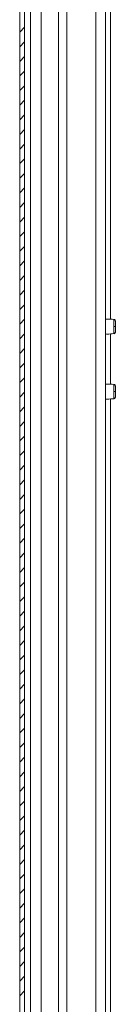
# Model space of a CAD drawing. Units: millimetres. Extents: x -1515 to 2827, y -1455 to 4163.
# Drawn here: x -963 to -934, y 302 to 604 of the extents above; entities that cross this region are included whole.
import ezdxf

# ---------------------------------------------------------------- set-up
doc = ezdxf.new("R2010")
doc.units = ezdxf.units.MM

msp = doc.modelspace()

# ---------------------------------------------------------------- linework, layer by layer
at = {"color": 7, "linetype": 'Continuous', "lineweight": 15}
for p, q in [((-963.37, 996.4), (-963.37, 2.6)), ((-961.87, 996.4), (-961.87, 2.6)), ((-936.91, 890), (-936.91, 109.09)), ((-934.36, 509.98), (-934.36, 509.69)), ((-934.36, 489.98), (-934.36, 489.69))]:
    msp.add_line(p, q, dxfattribs=at)
at = {"color": 8, "linetype": 'Continuous', "lineweight": 15}
for p, q in [((-960, 110.46), (-960, 888.54)), ((-956.75, 109.59), (-956.75, 889.5)), ((-951.37, 889.5), (-951.37, 109.59)), ((-948.87, 109.49), (-948.87, 889.6)), ((-939.91, 890), (-939.91, 109.09)), ((-935.41, 890), (-935.41, 512.25)), ((-935.41, 507.75), (-935.41, 492.25)), ((-935.41, 487.75), (-935.41, 109.09))]:
    msp.add_line(p, q, dxfattribs=at)
at = {"color": 7, "linetype": 'Continuous', "lineweight": 0}
for p, q in [((-963.37, 600.53), (-961.87, 602.03)), ((-963.37, 596.04), (-961.87, 597.54)), ((-963.37, 591.55), (-961.87, 593.05)), ((-963.37, 587.06), (-961.87, 588.56)), ((-963.37, 582.57), (-961.87, 584.07)), ((-963.37, 578.08), (-961.87, 579.58)), ((-963.37, 573.59), (-961.87, 575.09)), ((-963.37, 569.1), (-961.87, 570.6)), ((-963.37, 564.6), (-961.87, 566.1)), ((-963.37, 560.11), (-961.87, 561.61)), ((-963.37, 555.62), (-961.87, 557.12)), ((-963.37, 551.13), (-961.87, 552.63)), ((-963.37, 546.64), (-961.87, 548.14)), ((-963.37, 542.15), (-961.87, 543.65)), ((-963.37, 537.66), (-961.87, 539.16)), ((-963.37, 533.17), (-961.87, 534.67)), ((-963.37, 528.68), (-961.87, 530.18)), ((-963.37, 524.19), (-961.87, 525.69)), ((-963.37, 519.7), (-961.87, 521.2)), ((-963.37, 515.21), (-961.87, 516.71)), ((-963.37, 510.72), (-961.87, 512.22)), ((-963.37, 506.23), (-961.87, 507.73)), ((-963.37, 501.74), (-961.87, 503.24)), ((-963.37, 497.25), (-961.87, 498.75)), ((-963.37, 492.76), (-961.87, 494.26)), ((-963.37, 488.27), (-961.87, 489.77)), ((-963.37, 483.78), (-961.87, 485.28)), ((-963.37, 479.29), (-961.87, 480.79)), ((-963.37, 474.8), (-961.87, 476.3)), ((-963.37, 470.31), (-961.87, 471.81)), ((-963.37, 465.82), (-961.87, 467.32)), ((-963.37, 461.33), (-961.87, 462.83)), ((-963.37, 456.84), (-961.87, 458.34)), ((-963.37, 452.35), (-961.87, 453.85)), ((-963.37, 447.86), (-961.87, 449.36)), ((-963.37, 443.37), (-961.87, 444.87)), ((-963.37, 438.88), (-961.87, 440.38)), ((-963.37, 434.39), (-961.87, 435.89)), ((-963.37, 429.9), (-961.87, 431.4)), ((-963.37, 425.41), (-961.87, 426.91)), ((-963.37, 420.92), (-961.87, 422.42)), ((-963.37, 416.43), (-961.87, 417.93)), ((-963.37, 411.94), (-961.87, 413.44)), ((-963.37, 407.45), (-961.87, 408.95)), ((-963.37, 402.96), (-961.87, 404.46)), ((-963.37, 398.47), (-961.87, 399.97)), ((-963.37, 393.98), (-961.87, 395.48)), ((-963.37, 389.49), (-961.87, 390.99)), ((-963.37, 385), (-961.87, 386.5)), ((-963.37, 380.51), (-961.87, 382.01)), ((-963.37, 376.02), (-961.87, 377.52)), ((-963.37, 371.53), (-961.87, 373.03)), ((-963.37, 367.04), (-961.87, 368.54)), ((-963.37, 362.55), (-961.87, 364.05)), ((-963.37, 358.06), (-961.87, 359.56)), ((-963.37, 353.57), (-961.87, 355.07)), ((-963.37, 349.08), (-961.87, 350.58)), ((-963.37, 344.59), (-961.87, 346.09)), ((-963.37, 340.1), (-961.87, 341.6)), ((-963.37, 335.61), (-961.87, 337.11)), ((-963.37, 331.12), (-961.87, 332.62)), ((-963.37, 326.63), (-961.87, 328.13)), ((-963.37, 322.14), (-961.87, 323.64)), ((-963.37, 317.65), (-961.87, 319.15)), ((-963.37, 313.16), (-961.87, 314.66)), ((-963.37, 308.67), (-961.87, 310.17)), ((-963.37, 304.18), (-961.87, 305.68))]:
    msp.add_line(p, q, dxfattribs=at)
at = {"color": 7, "linetype": 'Continuous', "lineweight": 15}
for centre, start, end in [((-934.26, 522.48), 269.5101, 271.5932), ((-934.26, 502.48), 269.5102, 271.5929)]:
    msp.add_arc(centre, 12.5, start, end, dxfattribs=at)
for points, knots in [([(-934.34, 512.19), (-935.02, 512.25), (-935.87, 512.33), (-936.73, 512.3), (-936.91, 512.29)], [0, 0, 0, 0, 0.7901191, 1, 1, 1, 1]), ([(-933.91, 511.7), (-933.92, 511.76), (-933.93, 511.88), (-934.03, 512.04), (-934.18, 512.16), (-934.31, 512.18), (-934.36, 512.2)], [0, 0, 0, 0, 0.241237, 0.499957, 0.7587, 1, 1, 1, 1]), ([(-933.91, 509.98), (-933.91, 510.21), (-933.91, 510.65), (-933.91, 511.22), (-933.91, 511.61), (-933.91, 511.67), (-933.91, 511.7)], [0, 0, 0, 0, 0.250179, 0.500206, 0.750127, 1, 1, 1, 1]), ([(-933.91, 508.3), (-933.91, 508.33), (-933.91, 508.37), (-933.91, 508.76), (-933.91, 509.32), (-933.91, 509.76), (-933.91, 509.98)], [0, 0, 0, 0, 0.249148, 0.4989, 0.74869, 1, 1, 1, 1]), ([(-936.91, 507.71), (-936.73, 507.7), (-935.87, 507.67), (-935.02, 507.75), (-934.34, 507.81)], [0, 0, 0, 0, 0.209881, 1, 1, 1, 1]), ([(-934.36, 507.8), (-934.31, 507.82), (-934.18, 507.84), (-934.03, 507.96), (-933.93, 508.12), (-933.92, 508.24), (-933.91, 508.3)], [0, 0, 0, 0, 0.241296, 0.500038, 0.758762, 1, 1, 1, 1]), ([(-934.34, 492.19), (-935.02, 492.25), (-935.87, 492.33), (-936.73, 492.3), (-936.91, 492.29)], [0, 0, 0, 0, 0.7901191, 1, 1, 1, 1]), ([(-933.91, 491.7), (-933.92, 491.76), (-933.93, 491.88), (-934.03, 492.04), (-934.18, 492.16), (-934.31, 492.18), (-934.36, 492.2)], [0, 0, 0, 0, 0.241236, 0.499957, 0.7587, 1, 1, 1, 1]), ([(-933.91, 489.98), (-933.91, 490.21), (-933.91, 490.65), (-933.91, 491.22), (-933.91, 491.61), (-933.91, 491.67), (-933.91, 491.7)], [0, 0, 0, 0, 0.250179, 0.500206, 0.750127, 1, 1, 1, 1]), ([(-936.91, 487.71), (-936.73, 487.7), (-935.87, 487.67), (-935.02, 487.75), (-934.34, 487.81)], [0, 0, 0, 0, 0.209881, 1, 1, 1, 1]), ([(-934.36, 487.8), (-934.31, 487.82), (-934.18, 487.84), (-934.03, 487.96), (-933.93, 488.12), (-933.92, 488.24), (-933.91, 488.3)], [0, 0, 0, 0, 0.241296, 0.500039, 0.758761, 1, 1, 1, 1]), ([(-933.91, 488.3), (-933.91, 488.33), (-933.91, 488.37), (-933.91, 488.76), (-933.91, 489.32), (-933.91, 489.76), (-933.91, 489.98)], [0, 0, 0, 0, 0.249148, 0.4989, 0.74869, 1, 1, 1, 1])]:
    msp.add_open_spline(points, degree=3, knots=knots, dxfattribs=at)
at = {"color": 8, "linetype": 'Continuous', "lineweight": 15}
for points, knots in [([(-934.36, 509.98), (-934.36, 510.26), (-934.36, 510.8), (-934.36, 511.52), (-934.36, 512), (-934.36, 512.22), (-934.36, 512.18), (-934.36, 512.17)], [0, 0, 0, 0, 0.237938, 0.475901, 0.713847, 0.951797, 1, 1, 1, 1]), ([(-934.36, 507.83), (-934.36, 507.84), (-934.36, 507.86), (-934.36, 508.25), (-934.36, 508.88), (-934.36, 509.42), (-934.36, 509.69)], [0, 0, 0, 0, 0.209856, 0.473228, 0.736626, 1, 1, 1, 1]), ([(-934.36, 489.98), (-934.36, 490.26), (-934.36, 490.8), (-934.36, 491.52), (-934.36, 492), (-934.36, 492.22), (-934.36, 492.18), (-934.36, 492.17)], [0, 0, 0, 0, 0.237938, 0.475901, 0.713847, 0.951797, 1, 1, 1, 1]), ([(-934.36, 487.83), (-934.36, 487.84), (-934.36, 487.86), (-934.36, 488.25), (-934.36, 488.88), (-934.36, 489.42), (-934.36, 489.69)], [0, 0, 0, 0, 0.209856, 0.473228, 0.736626, 1, 1, 1, 1])]:
    msp.add_open_spline(points, degree=3, knots=knots, dxfattribs=at)

doc.saveas('drawing.dxf')
